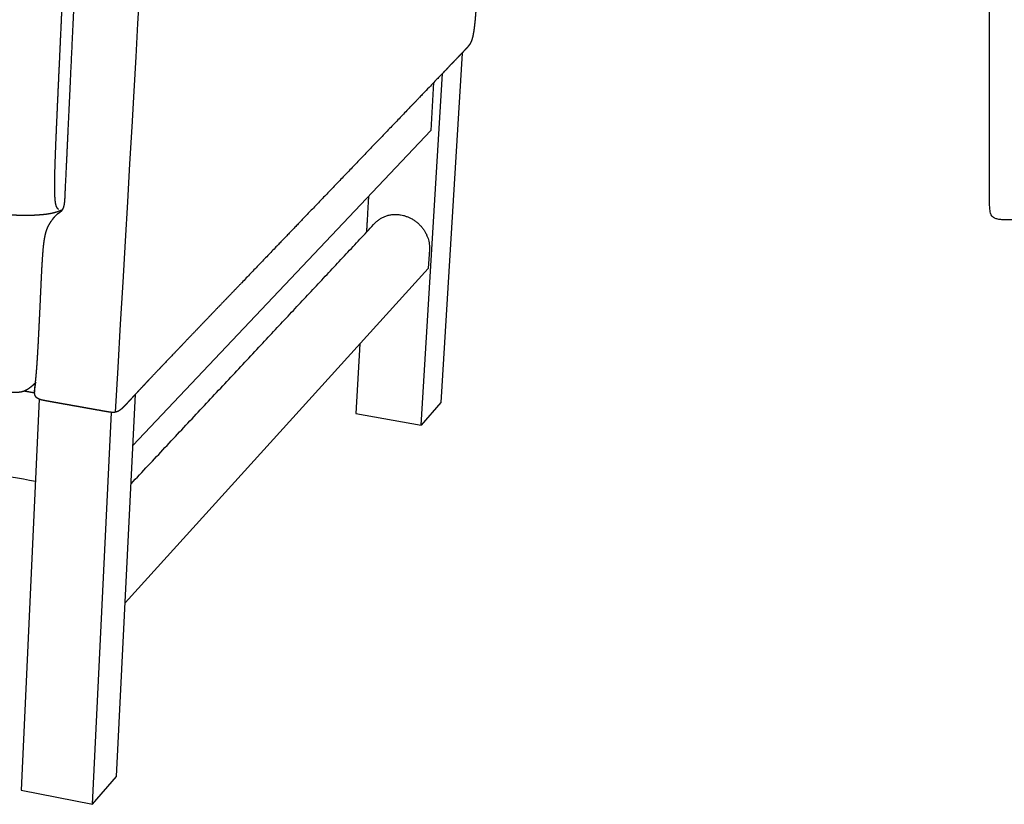
# Model space of a CAD drawing. Units: millimetres. Extents: x 0 to 2849, y 0 to 4029.
# Drawn here: x 1479 to 1936, y 681 to 1045 of the extents above; entities that cross this region are included whole.
import ezdxf

# ---------------------------------------------------------------- set-up
doc = ezdxf.new("R2010")
doc.units = ezdxf.units.MM
doc.layers.add('1542 Ej315 Sofa 2½ seater', color=7, linetype='Continuous', true_color=0x000000)

msp = doc.modelspace()

# ---------------------------------------------------------------- linework, layer by layer
at = {"layer": '1542 Ej315 Sofa 2½ seater', "color": 178, "lineweight": -3, "true_color": 0x000000}
for points in [[(1684.31, 1029.46), (1674.43, 867.33), (1665.38, 856.9)], [(1636.95, 894.57), (1635.08, 862.23), (1665.38, 856.9), (1675.21, 1019.98)], [(1671.15, 1015.75), (1669.82, 993.52), (1531.57, 847.36)], [(1669.19, 938.37), (1668.66, 929.54), (1527.94, 774.33)], [(1488.08, 868.85), (1479.69, 687.5), (1512.77, 680.92), (1521.67, 862.76)], [(1512.77, 680.92), (1523.93, 693.78), (1532.76, 871.21)]]:
    msp.add_lwpolyline(points, dxfattribs=at)
at = {"layer": '1542 Ej315 Sofa 2½ seater'}
for points in [[(1523.51, 862.86), (1549.44, 1312.51), (1550.42, 1332.59), (1556.82, 1359.23), (1572.96, 1371.32), (1737.12, 1496.49)], [(1495.75, 954.16), (1496.63, 955.21), (1498.54, 956.15), (1499.17, 957.27)]]:
    msp.add_open_spline(points, degree=3, dxfattribs=at)
at = {"layer": '1542 Ej315 Sofa 2½ seater', "color": 178, "lineweight": -3, "true_color": 0x000000}
for points, weights, degree in [([(1503.37, 1033.31), (1504.48, 1057.03), (1505.75, 1084.07), (1507.37, 1118.75)], [4518.23339905, 4509.92850901, 4500.498752, 4488.46466439], 3), ([(1497.76, 1030.84), (1498.13, 1038.86), (1498.5, 1046.85), (1498.87, 1054.79)], [4519.9494751, 4517.12842067, 4514.33041601, 4511.55105711], 3), ([(1500.79, 978.23), (1501.31, 989.31), (1502.26, 1009.68), (1503.37, 1033.31)], [4537.63444146, 4533.71831216, 4526.53828909, 4518.23339905], 3), ([(1496.76, 1009.13), (1497.09, 1016.43), (1497.43, 1023.67), (1497.76, 1030.84)], [4527.63207226, 4525.02402898, 4522.47088814, 4519.9494751], 3), ([(1679.17, 1024.11), (1677.82, 1022.7), (1677.56, 1022.43), (1677.07, 1021.92)], [5075.11959999, 5070.09731275, 5069.1256229, 5067.29800971], 3), ([(1677.07, 1021.92), (1676.58, 1021.4), (1675.85, 1020.65), (1667, 1011.43)], [5067.29800971, 5065.47039652, 5062.78685997, 5030.17244076], 3), ([(1667, 1011.43), (1658.04, 1002.09), (1640.51, 983.82), (1625.51, 968.19)], [5030.17244076, 4997.55802154, 4935.01271965, 4882.70325829], 3), ([(1495.41, 976.33), (1495.54, 980.86), (1495.75, 986.09), (1495.94, 990.69)], [4540.13784385, 4538.12778594, 4536.09386023, 4534.3559512], 3), ([(1500.08, 963.14), (1500.18, 965.33), (1500.27, 967.17), (1500.79, 978.23)], [4542.98169984, 4542.20280629, 4541.55057076, 4537.63444146], 3), ([(1495.26, 966.24), (1495.23, 969.33), (1495.31, 972.99), (1495.41, 976.33)], [4545.34494373, 4543.39471701, 4541.62116118, 4540.13784385], 3), ([(1625.51, 968.19), (1610.19, 952.22), (1597.61, 939.12), (1582.07, 922.93)], [4882.70325829, 4830.39379693, 4788.32017611, 4737.30350576], 3), ([(1640.91, 962.95), (1640.43, 954.63), (1639.95, 946.31)], [5122.22869282, 5125.56035391, 5128.89201501], 2), ([(1530.69, 829.58), (1589.58, 892.5), (1644.06, 950.7)], [4069.58282934, 4234.73491462, 4399.88699989], 2), ([(1644.06, 950.7), (1648.62, 955.58), (1655.81, 954.39)], [4399.88699989, 4231.53534129, 5115.96724926], 2), ([(1655.81, 954.39), (1670.01, 952.04), (1669.19, 938.37)], [5115.96724926, 3611.83618029, 5113.36933978], 2), ([(1486.32, 830.69), (1152.48, 891.61), (842.95, 948.1)], [4601.90252361, 4782.6299492, 4963.3573748], 2), ([(1485.93, 871.73), (1483.49, 872.16), (1481.04, 872.6)], [4588.375226, 4589.64788839, 4590.92055077], 2)]:
    msp.add_rational_spline(points, weights, degree=degree, dxfattribs=at)
for points, weights, knots in [([(1691.27, 1057.5), (1691.14, 1055.43), (1691.02, 1053.35), (1690.87, 1051.27), (1690.74, 1049.33), (1690.59, 1047.3), (1690.41, 1045.36), (1690.33, 1044.47), (1690.24, 1043.56), (1690.05, 1041.86), (1689.95, 1041.04), (1689.83, 1040.23), (1689.73, 1039.53), (1689.61, 1038.78), (1689.45, 1037.97), (1689.43, 1037.83), (1689.36, 1037.5), (1689.32, 1037.31), (1689.21, 1036.84), (1689.13, 1036.54), (1689.05, 1036.26)], [5099.17000292, 5099.98958969, 5100.79925065, 5101.61535137, 5102.37782387, 5103.17981118, 5103.96410458, 5104.32615746, 5104.69761731, 5105.40342221, 5105.75212568, 5106.09317104, 5106.38926508, 5106.70906256, 5107.04303973, 5107.09794412, 5107.23192224, 5107.30377665, 5107.47826704, 5107.58305959, 5107.66234758], [665.722869, 665.722869, 665.722869, 665.722869, 674.094978, 674.094978, 674.094978, 682.048505, 682.048505, 682.048505, 685.693181, 685.693181, 689.003054, 689.003054, 689.003054, 692.24816, 692.24816, 692.783877, 692.783877, 693.414658, 693.414658, 694.40554, 694.40554, 694.40554, 694.40554]), ([(1689.05, 1036.26), (1688.94, 1035.83), (1688.79, 1035.37), (1688.45, 1034.53), (1688.28, 1034.18), (1688.09, 1033.87), (1687.87, 1033.48), (1687.64, 1033.17), (1687.46, 1032.92), (1687.33, 1032.75), (1687.2, 1032.59), (1687.07, 1032.44), (1686.73, 1032.02), (1686.33, 1031.58), (1686, 1031.23), (1685.58, 1030.79), (1685.14, 1030.33), (1684.74, 1029.91)], [5107.66234758, 5107.7799673, 5107.8749004, 5107.78558697, 5107.59515906, 5107.24209848, 5106.81438512, 5106.16871609, 5105.59872194, 5105.20238867, 5104.77425311, 5104.36079168, 5103.20100124, 5101.77003401, 5100.58227373, 5099.09589403, 5097.46523928, 5095.96500651], [694.40554, 694.40554, 694.40554, 694.40554, 696.121132, 696.121132, 697.902842, 697.902842, 697.902842, 700.216002, 700.216002, 700.216002, 701.758166, 701.758166, 701.758166, 706.299938, 706.299938, 706.299938, 711.751638, 711.751638, 711.751638, 711.751638]), ([(1684.74, 1029.91), (1683.84, 1028.97), (1682.79, 1027.88), (1681.79, 1026.83), (1680.79, 1025.79), (1679.84, 1024.81), (1679.17, 1024.11)], [5095.96500651, 5092.5898892, 5088.63410938, 5084.89432298, 5081.15453659, 5077.63074361, 5075.11959999], [711.751638, 711.751638, 711.751638, 711.751638, 724.751157, 724.751157, 724.751157, 736.228923, 736.228923, 736.228923, 736.228923]), ([(1495.94, 990.69), (1496.07, 993.63), (1496.19, 996.55), (1496.47, 1002.69), (1496.61, 1005.92), (1496.76, 1009.13)], [4534.3559512, 4533.24800453, 4532.17347114, 4529.93732164, 4528.77753263, 4527.63207226], [47.051086, 47.051086, 47.051086, 47.051086, 57.502014, 57.502014, 69.238765, 69.238765, 69.238765, 69.238765]), ([(1495.65, 959.98), (1495.52, 960.8), (1495.44, 961.71), (1495.38, 962.67), (1495.31, 963.8), (1495.28, 965.01), (1495.26, 966.24)], [4550.50364731, 4549.55048474, 4548.68363051, 4547.89139285, 4546.96513733, 4546.11677171, 4545.34494373], [7.514078, 7.514078, 7.514078, 7.514078, 11.72039, 11.72039, 11.72039, 16.654502, 16.654502, 16.654502, 16.654502]), ([(1497.04, 956.92), (1496.66, 957.16), (1496.38, 957.55), (1496.15, 958.07), (1496, 958.43), (1495.88, 958.86), (1495.78, 959.33), (1495.73, 959.54), (1495.69, 959.76), (1495.65, 959.98)], [4556.35378022, 4555.29354071, 4554.26541738, 4553.27641901, 4552.59019364, 4551.93787515, 4551.31606865, 4551.03856729, 4550.76787934, 4550.50364731], [0, 0, 0, 0, 3.74562, 3.74562, 3.74562, 6.350546, 6.350546, 6.350546, 7.514078, 7.514078, 7.514078, 7.514078]), ([(1499.29, 957.53), (1499.39, 957.77), (1499.6, 958.36), (1499.84, 959.86), (1499.91, 960.39), (1500.01, 961.62), (1500.05, 962.38), (1500.08, 963.14)], [4549.47061592, 4547.85726565, 4546.53762622, 4544.90537313, 4544.46698941, 4543.63933162, 4543.24967257, 4542.98169984], [4.855862, 4.855862, 4.855862, 4.855862, 9.827199, 9.827199, 12.06164, 12.06164, 14.768199, 14.768199, 14.768199, 14.768199]), ([(1498.67, 956.63), (1495.94, 955.57), (1495.1, 955.32), (1493.99, 955.09), (1493.24, 954.93), (1492.42, 954.79), (1490.6, 954.55), (1489.58, 954.44), (1488.56, 954.36)], [4563.31658953, 4562.17443037, 4561.23116326, 4560.52382788, 4560.04679227, 4559.71404682, 4559.21063238, 4559.06281557, 4558.98542441], [2.143078, 2.143078, 2.143078, 2.143078, 6.715718, 6.715718, 6.715718, 9.869092, 9.869092, 13.385456, 13.385456, 13.385456, 13.385456]), ([(1499.17, 957.27), (1499.2, 957.33), (1499.24, 957.41), (1499.26, 957.46), (1499.29, 957.53)], [1, 4551.32327669, 4550.36900902, 4549.91827304, 1], [0.948014, 0.948014, 0.948014, 0.948014, 3.428943, 4.855862, 4.855862, 4.855862, 4.855862]), ([(1488.56, 954.36), (1487.78, 954.3), (1486.97, 954.24), (1485.66, 954.17), (1485.15, 954.15), (1483.31, 954.08), (1481.96, 954.07), (1477.61, 954.12), (1474.48, 954.33), (1471.51, 954.84)], [4558.98542441, 4558.92530919, 4558.89267994, 4558.87305168, 4558.87371549, 4558.90330597, 4558.97576449, 4559.36554827, 4559.89379746, 4560.72511007], [13.385456, 13.385456, 13.385456, 13.385456, 16.134495, 16.134495, 17.893844, 17.893844, 22.453256, 22.453256, 32.715451, 32.715451, 32.715451, 32.715451]), ([(1490.79, 944.67), (1490.87, 945.07), (1490.96, 945.47), (1491.18, 946.27), (1491.3, 946.67), (1491.7, 947.85), (1491.98, 948.51), (1492.32, 949.21), (1492.36, 949.29), (1492.58, 949.71), (1492.75, 950.02), (1493.23, 950.82), (1493.55, 951.3), (1493.84, 951.71)], [4554.32668985, 4554.2846808, 4554.26095162, 4554.27764882, 4554.32084934, 4554.60527743, 4554.98215023, 4555.62394878, 4555.70564156, 4556.13760789, 4556.53094206, 4557.66750588, 4558.50543107, 4559.30350384], [1478.943052, 1478.943052, 1478.943052, 1478.943052, 1480.328501, 1480.328501, 1481.775709, 1481.775709, 1484.673153, 1484.673153, 1485.08003, 1485.08003, 1486.767113, 1486.767113, 1489.79774, 1489.79774, 1489.79774, 1489.79774]), ([(1493.84, 951.71), (1494.21, 952.23), (1494.59, 952.73), (1495.33, 953.66), (1495.75, 954.16)], [1, 4560.30586911, 4561.41127958, 4563.5701876, 1], [1489.79774, 1489.79774, 1489.79774, 1489.79774, 1494.262582, 1507.481632, 1507.481632, 1507.481632, 1507.481632]), ([(1488.88, 920.26), (1489.06, 924.18), (1489.29, 929.1), (1489.64, 934.84), (1489.78, 936.92), (1490.06, 939.81), (1490.18, 940.93), (1490.44, 942.83), (1490.6, 943.8), (1490.79, 944.67)], [4562.25286488, 4560.8542486, 4559.1141381, 4557.13981019, 4556.43020446, 4555.50498101, 4555.15809486, 4554.65032047, 4554.41930188, 4554.32668985], [1449.532042, 1449.532042, 1449.532042, 1449.532042, 1464.354608, 1464.354608, 1471.629722, 1471.629722, 1475.65269, 1475.65269, 1478.943052, 1478.943052, 1478.943052, 1478.943052]), ([(1487.01, 884.29), (1487.12, 885.84), (1487.24, 887.63), (1487.41, 890.45), (1487.49, 891.87), (1487.71, 895.85), (1487.84, 898.43), (1487.98, 901.2), (1488.29, 907.48), (1488.59, 913.83), (1488.88, 920.26)], [4575.54905941, 4574.89980929, 4574.19973499, 4573.1133836, 4572.57799473, 4571.08929062, 4570.13569466, 4569.12661952, 4566.83302171, 4564.54961859, 4562.25286488], [1405.548902, 1405.548902, 1405.548902, 1405.548902, 1412.355286, 1412.355286, 1417.849085, 1417.849085, 1426.31292, 1426.31292, 1426.31292, 1449.532042, 1449.532042, 1449.532042, 1449.532042]), ([(1582.07, 922.93), (1573.97, 914.48), (1565.77, 905.94), (1557.5, 897.3), (1554.13, 893.77), (1550.94, 890.43), (1546.07, 885.32), (1544.37, 883.54), (1540.98, 879.97), (1539.07, 877.96), (1537.14, 875.89)], [4737.30350576, 4711.14166342, 4684.95911479, 4658.74120225, 4648.11803115, 4638.11689261, 4622.87809159, 4617.57162821, 4606.9986126, 4601.04401794, 4594.94199348], [1132.902446, 1132.902446, 1132.902446, 1132.902446, 1225.134209, 1225.134209, 1225.134209, 1256.444412, 1256.444412, 1275.995433, 1275.995433, 1299.9149, 1299.9149, 1299.9149, 1299.9149]), ([(1486.14, 870.69), (1486.08, 870.87), (1486.03, 871.05), (1485.96, 871.41), (1485.94, 871.57), (1485.93, 871.76), (1485.93, 871.81), (1485.93, 871.86), (1485.92, 871.91), (1485.91, 872.24), (1485.92, 872.55), (1485.94, 872.89), (1485.96, 873.25), (1486, 873.63), (1486.03, 873.99), (1486.07, 874.36), (1486.11, 874.74), (1486.15, 875.11), (1486.16, 875.18), (1486.17, 875.24), (1486.17, 875.3), (1486.24, 875.92), (1486.32, 876.61), (1486.44, 877.73), (1486.5, 878.29), (1486.56, 878.87), (1486.64, 879.7), (1486.71, 880.51), (1486.85, 882.19), (1486.92, 883.09), (1486.99, 884.01), (1487, 884.1), (1487.01, 884.2), (1487.01, 884.29)], [4578.69363727, 4578.81289849, 4578.94265211, 4579.18645175, 4579.29513366, 4579.38846374, 4579.41388713, 4579.43798514, 4579.46065999, 4579.60581523, 4579.68048855, 4579.72635455, 4579.77598278, 4579.74782675, 4579.69008186, 4579.6301231, 4579.53130354, 4579.42643213, 4579.40589268, 4579.38643076, 4579.36830741, 4579.18050081, 4578.89827497, 4578.41586106, 4578.16769218, 4577.90532866, 4577.53636215, 4577.17455462, 4576.43987722, 4576.05384251, 4575.6680168, 4575.62829656, 4575.58864447, 4575.54905941], [1388.794334, 1388.794334, 1388.794334, 1388.794334, 1389.49791, 1389.49791, 1390.16031, 1390.16031, 1390.16031, 1390.342214, 1390.342214, 1390.342214, 1391.474345, 1391.474345, 1391.474345, 1392.743309, 1392.743309, 1392.743309, 1394.072565, 1394.072565, 1394.072565, 1394.307899, 1394.307899, 1394.307899, 1396.675732, 1396.675732, 1398.75891, 1398.75891, 1398.75891, 1401.817375, 1401.817375, 1405.195572, 1405.195572, 1405.195572, 1405.548902, 1405.548902, 1405.548902, 1405.548902]), ([(1480.74, 872.49), (1480.45, 872.39), (1480.15, 872.3), (1479.83, 872.23), (1479.59, 872.17), (1479.36, 872.13), (1479.12, 872.1), (1478.6, 872.02), (1478.04, 871.98), (1477.53, 871.97), (1476.91, 871.96), (1476.25, 871.98), (1475.64, 872.02), (1474.87, 872.07), (1474.08, 872.14), (1473.31, 872.23), (1471.4, 872.45), (1469.07, 872.82), (1467.17, 873.13), (1465.84, 873.35), (1464.54, 873.58), (1461.74, 874.07), (1460.24, 874.34), (1458.76, 874.6)], [4584.1133026, 4584.01742849, 4583.96214504, 4583.95167587, 4583.9438885, 4583.95831579, 4583.99363423, 4584.06950498, 4584.24236639, 4584.42337762, 4584.64107814, 4584.90808188, 4585.16440609, 4585.48728859, 4585.83943399, 4586.19018579, 4587.07529662, 4588.24773174, 4589.22040864, 4589.89507967, 4590.56601731, 4592.01733657, 4592.79833134, 4593.5699277], [13.670185, 13.670185, 13.670185, 13.670185, 14.789989, 14.789989, 14.789989, 15.612449, 15.612449, 15.612449, 17.433502, 17.433502, 17.433502, 19.61792, 19.61792, 19.61792, 22.329622, 22.329622, 22.329622, 29.629107, 29.629107, 29.629107, 34.23486, 34.23486, 39.707962, 39.707962, 39.707962, 39.707962]), ([(1486.44, 876.55), (1486.01, 876.14), (1485.54, 875.7), (1484.57, 874.84), (1483.95, 874.32), (1483.3, 873.85), (1483.28, 873.84), (1483.26, 873.82), (1483.24, 873.81), (1482.83, 873.52), (1482.33, 873.2), (1481.76, 872.91), (1481.46, 872.77), (1481.11, 872.62), (1480.74, 872.49)], [4593.62679551, 4592.47044695, 4591.26495132, 4588.97648295, 4587.64027769, 4586.59271098, 4586.56222698, 4586.53183286, 4586.50153444, 4585.85022965, 4585.18317557, 4584.70367919, 4584.45467391, 4584.23672594, 4584.1133026], [0.489582, 0.489582, 0.489582, 0.489582, 4.725405, 4.725405, 9.276085, 9.276085, 9.276085, 9.402789, 9.402789, 9.402789, 12.217746, 12.217746, 12.217746, 13.670185, 13.670185, 13.670185, 13.670185]), ([(1485.97, 872.07), (1485.97, 872.17), (1485.95, 872.57), (1486.02, 873.55), (1486.19, 874.86), (1486.35, 875.97), (1486.44, 876.55)], [4580.38099442, 4580.40850691, 4580.53919487, 4580.85996594, 4581.23246922, 4581.46914827, 4581.57077981], [0, 0, 0, 0, 0.125, 0.25, 0.375, 0.4895818, 0.4895818, 0.4895818, 0.4895818]), ([(1537.14, 875.89), (1536.77, 875.51), (1536.4, 875.11), (1536.01, 874.7), (1534.38, 872.95), (1532.8, 871.25), (1531.27, 869.59), (1530.71, 868.99), (1530.16, 868.4), (1529.08, 867.23), (1528.4, 866.5), (1527.82, 865.9), (1527.47, 865.53), (1527.01, 865.07), (1526.58, 864.66), (1526.35, 864.45), (1526.08, 864.21), (1525.78, 863.97), (1525.59, 863.82), (1525.38, 863.67), (1525.13, 863.52), (1524.96, 863.41), (1524.76, 863.3), (1524.55, 863.2), (1524.23, 863.05), (1523.89, 862.93), (1523.51, 862.86), (1523.17, 862.78), (1522.81, 862.75), (1522.08, 862.73), (1521.71, 862.75), (1521.34, 862.79), (1520.53, 862.87), (1519.6, 863.04), (1518.82, 863.17)], [4594.94199348, 4593.79902663, 4592.6186933, 4591.40090441, 4586.24643485, 4581.23171301, 4576.3641683, 4574.60715796, 4572.8613889, 4569.45605459, 4567.35674567, 4565.73161737, 4564.71824059, 4563.49481527, 4562.52672981, 4562.01091466, 4561.47441407, 4561.02239747, 4560.7389142, 4560.47866372, 4560.25821875, 4560.09728742, 4559.9601365, 4559.84968374, 4559.68696612, 4559.58706098, 4559.55429327, 4559.52445274, 4559.55919789, 4559.71116426, 4559.83250761, 4559.97080074, 4560.27899948, 4560.74275933, 4561.14340435], [1299.9149, 1299.9149, 1299.9149, 1299.9149, 1304.051576, 1304.051576, 1304.051576, 1321.591077, 1321.591077, 1321.591077, 1327.919387, 1327.919387, 1334.048452, 1334.048452, 1334.048452, 1337.952604, 1337.952604, 1337.952604, 1339.958489, 1339.958489, 1339.958489, 1341.191698, 1341.191698, 1341.191698, 1342.0909, 1342.0909, 1342.0909, 1343.415875, 1343.415875, 1343.415875, 1344.624096, 1344.624096, 1345.885025, 1345.885025, 1345.885025, 1348.833601, 1348.833601, 1348.833601, 1348.833601]), ([(1491.5, 868.04), (1491.07, 868.12), (1490.62, 868.2), (1489.81, 868.36), (1489.41, 868.44), (1489.03, 868.54), (1488.6, 868.66), (1488.14, 868.81), (1487.74, 869), (1487.55, 869.09), (1487.37, 869.2), (1487.2, 869.32), (1486.95, 869.49), (1486.74, 869.68), (1486.57, 869.91), (1486.48, 870.02), (1486.4, 870.14), (1486.26, 870.4), (1486.2, 870.54), (1486.15, 870.68), (1486.15, 870.68), (1486.14, 870.69), (1486.14, 870.69)], [4575.24288836, 4575.46357859, 4575.68963774, 4576.0985819, 4576.29861553, 4576.4935866, 4576.71847592, 4576.95697241, 4577.20099959, 4577.31495077, 4577.43241962, 4577.55405569, 4577.72725974, 4577.91094057, 4578.10213345, 4578.19827957, 4578.29516778, 4578.49212763, 4578.59317343, 4578.68703361, 4578.68923696, 4578.69143823, 4578.69363727], [1381.327651, 1381.327651, 1381.327651, 1381.327651, 1382.875813, 1382.875813, 1384.269849, 1384.269849, 1384.269849, 1385.886544, 1385.886544, 1385.886544, 1386.631941, 1386.631941, 1386.631941, 1387.689814, 1387.689814, 1387.689814, 1388.224275, 1388.224275, 1388.781284, 1388.781284, 1388.781284, 1388.794334, 1388.794334, 1388.794334, 1388.794334]), ([(1505.14, 865.61), (1502.63, 866.06), (1500.13, 866.5), (1497.8, 866.92), (1495.47, 867.33), (1493.31, 867.72), (1491.5, 868.04)], [4568.19314636, 4569.48551301, 4570.77787966, 4571.98218907, 4573.18649849, 4574.30275066, 4575.24288836], [1365.080626, 1365.080626, 1365.080626, 1365.080626, 1373.812956, 1373.812956, 1373.812956, 1381.327651, 1381.327651, 1381.327651, 1381.327651]), ([(1518.82, 863.17), (1516.99, 863.5), (1514.83, 863.89), (1512.49, 864.3), (1510.15, 864.72), (1507.64, 865.17), (1505.14, 865.61)], [4561.14340435, 4562.08354205, 4563.19979423, 4564.40410364, 4565.60841305, 4566.90077971, 4568.19314636], [1348.833601, 1348.833601, 1348.833601, 1348.833601, 1356.348296, 1356.348296, 1356.348296, 1365.080626, 1365.080626, 1365.080626, 1365.080626])]:
    msp.add_rational_spline(points, weights, degree=3, knots=knots, dxfattribs=at)
for points in [[(1929.13, 1043.94), (1929.13, 1049.5), (1929.13, 1051.06), (1929.13, 1052.93)], [(1929.13, 1014.37), (1929.13, 1028.81), (1929.13, 1038.37), (1929.13, 1043.94)], [(1929.13, 969.43), (1929.13, 975.03), (1929.13, 990.27), (1929.13, 1007.15), (1929.13, 1014.37)]]:
    msp.add_open_spline(points, degree=3, dxfattribs=at)
for points, knots in [([(1930.41, 953.68), (1930.25, 953.87), (1929.97, 954.3), (1929.65, 955.16), (1929.43, 956.32), (1929.23, 958.37), (1929.13, 962.06), (1929.13, 966.64), (1929.13, 969.43)], [104.699753, 104.699753, 104.699753, 104.699753, 104.824753, 104.949753, 105.074753, 105.199753, 105.449753, 105.699753, 105.699753, 105.699753, 105.699753]), ([(1976.37, 952.15), (1962.2, 952.15), (1947.92, 952.15), (1936.37, 952.15), (1933.95, 952.15), (1932.09, 952.6), (1930.94, 953.15), (1930.57, 953.49), (1930.41, 953.68)], [103.699753, 103.699753, 103.699753, 103.699753, 103.949753, 104.199753, 104.324753, 104.449753, 104.574753, 104.699753, 104.699753, 104.699753, 104.699753])]:
    msp.add_open_spline(points, degree=3, knots=knots, dxfattribs=at)

doc.saveas('drawing.dxf')
